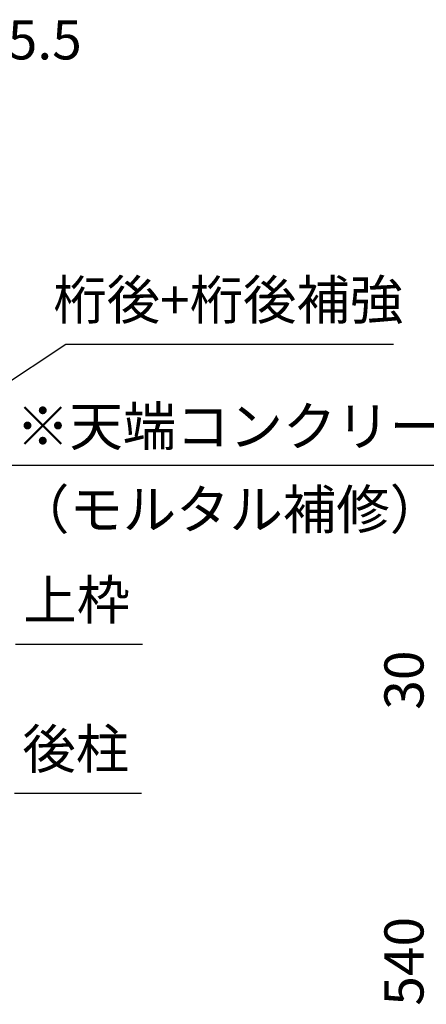
# Model space of a CAD drawing. Extents: x 868 to 32827, y 310 to 22484.
# Drawn here: x 22456 to 24119, y 5775 to 9803 of the extents above; entities that cross this region are included whole.
import ezdxf
from ezdxf.enums import TextEntityAlignment as Align

# ---------------------------------------------------------------- set-up
doc = ezdxf.new("R2010")
doc.units = 0
doc.header["$LTSCALE"] = 80
doc.layers.get('0').update_dxf_attribs({"linetype": 'CONTINUOUS'})
doc.layers.add('0-6', color=7, linetype='CONTINUOUS')
doc.layers.add('2-1', color=7, linetype='CONTINUOUS')
doc.styles.get("Standard").update_dxf_attribs({"font": 'txt', "bigfont": 'BIGFONT'})

msp = doc.modelspace()

# ---------------------------------------------------------------- linework, layer by layer
at = {"layer": '0-6', "color": 6, "linetype": 'CONTINUOUS'}
for p, q in [((22645.1, 8476), (23984.9, 8476)), ((22389.6, 7979.8), (25090, 7979.8))]:
    msp.add_line(p, q, dxfattribs=at)
at = {"layer": '2-1', "color": 6, "linetype": 'CONTINUOUS'}
for p, q in [((22004.2, 8050.1), (22645.1, 8476)), ((22438.8, 7248.2), (22958.8, 7248.2)), ((22435, 6638.8), (22955, 6638.8))]:
    msp.add_line(p, q, dxfattribs=at)

# ---------------------------------------------------------------- texts
at = {"color": 7, "linetype": 'CONTINUOUS'}
msp.add_text('85.5', height=160, dxfattribs=at).set_placement((22286, 9640.3))
at = {"layer": '0-6', "color": 7, "linetype": 'CONTINUOUS'}
msp.add_text('桁後+桁後補強', height=160, dxfattribs=at).set_placement((23309.2, 8636), align=Align.MIDDLE)
for s, p in [('※天端コンクリート金ゴテ押え', (22441.3, 8059.8)), ('（モルタル補修）', (22441.3, 7719.5))]:
    msp.add_text(s, height=160, dxfattribs=at).set_placement(p)
at = {"layer": '2-1', "color": 7, "linetype": 'CONTINUOUS'}
for s, rotation, p in [('上枠', 359.9995, (22689.5, 7408.2)), ('後柱', 0.001, (22685.6, 6798.8))]:
    msp.add_text(s, height=160, rotation=rotation, dxfattribs=at).set_placement(p, align=Align.MIDDLE)
for s, p in [('30', (24108, 6980)), ('540', (24108, 5769.2))]:
    msp.add_text(s, height=160, rotation=90, dxfattribs=at).set_placement(p)

doc.saveas('drawing.dxf')
